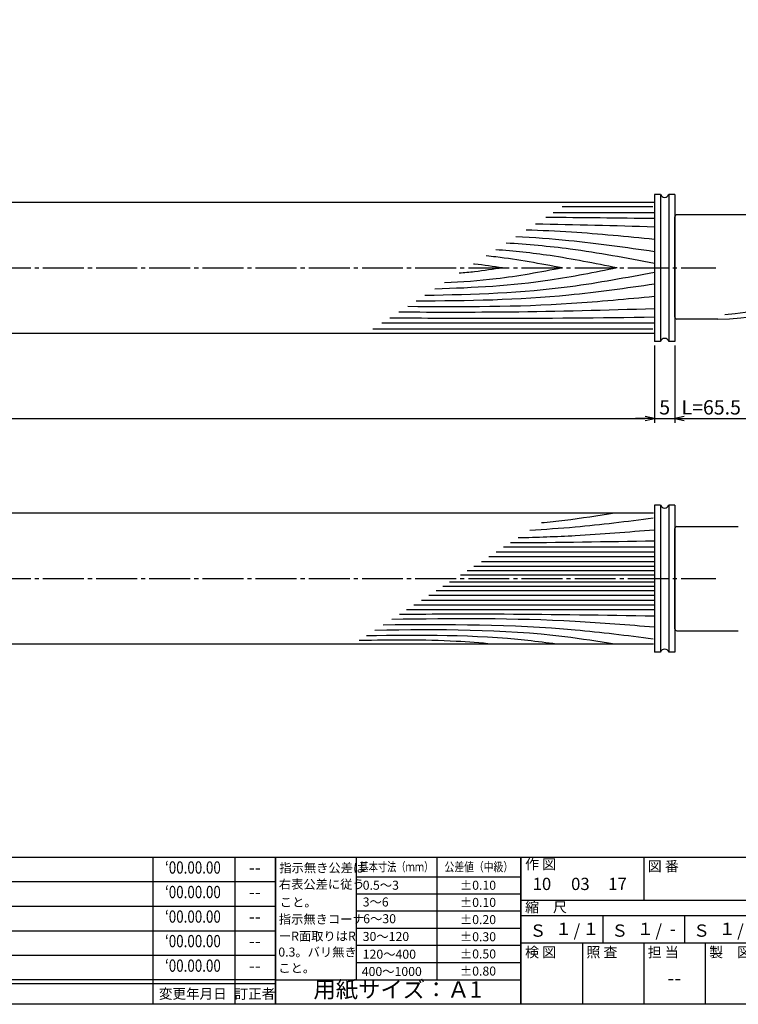
# Model space of a CAD drawing. Units: inches. Extents: x 3591 to 4398, y 1149 to 1709.
# Drawn here: x 4131 to 4306, y 1149 to 1390 of the extents above; entities that cross this region are included whole.
import ezdxf
from ezdxf.enums import TextEntityAlignment as Align

# ---------------------------------------------------------------- set-up
doc = ezdxf.new("R2010")
doc.units = ezdxf.units.IN
doc.header["$MEASUREMENT"] = 0
doc.linetypes.add('CENS', pattern=[13, 10, -1, 1, -1])
for name, color, linetype in [('02-実線-1', 7, 'Continuous'), ('03-細線', 1, 'Continuous'), ('06-中心線', 1, 'CENS'), ('10-寸法', 3, 'Continuous'), ('図枠', 7, 'Continuous'), ('図枠-名称', 254, 'Continuous'), ('図枠-文字', 4, 'Continuous'), ('図枠-細線', 251, 'Continuous')]:
    doc.layers.add(name, color=color, linetype=linetype)
doc.styles.add('STD', font='TXT.shx', dxfattribs={"bigfont": 'bigfont.shx'})
doc.dimstyles.new('1：1', dxfattribs={"dimtxt": 3.5, "dimasz": 2.3, "dimexe": 1, "dimexo": 1, "dimgap": 1, "dimtad": 3, "dimdsep": 46, "dimtxsty": 'STD', "dimblk1": 'ARRI', "dimblk2": 'ARRI', "dimsah": 1, "dimcen": 0, "dimclrd": 3, "dimclre": 3, "dimclrt": 4, "dimadec": 0, "dimazin": 0, "dimtfac": 0.7, "dimtmove": 0, "dimatfit": 0, "dimldrblk": 'ARRI', "dimfxl": 0, "dimtvp": 1, "dimtolj": 1, "dimtzin": 0, "dimarcsym": 0})

# ---------------------------------------------------------------- blocks, each defined once
blk = doc.blocks.new('ARRI')
at = {"color": 0, "linetype": 'ByBlock'}
for p, q in [((0, 0), (-1, 0.21)), ((-1, -0.21), (0, 0)), ((0, 0), (-1, 0))]:
    blk.add_line(p, q, dxfattribs=at)
blk = doc.blocks.new('*D99')
at = {"layer": '10-寸法', "color": 3, "lineweight": -2}
for p, q in [((3878.25, 1309.82), (3878.25, 1290.98)), ((4285.75, 1309.82), (4285.75, 1290.98)), ((3880.55, 1291.98), (4283.45, 1291.98))]:
    blk.add_line(p, q, dxfattribs=at)
at = {"layer": 'Defpoints', "color": 0}
for p in [(3878.25, 1310.82), (4285.75, 1310.82), (4285.75, 1291.98)]:
    blk.add_point(p, dxfattribs=at)
at = {"layer": '10-寸法', "color": 3, "lineweight": -2, "xscale": 2.3, "yscale": 2.3, "zscale": 2.3, "rotation": 180}
blk.add_blockref('ARRI', (3878.25, 1291.98), dxfattribs=at)
at = {"layer": '10-寸法', "color": 3, "lineweight": -2, "xscale": 2.3, "yscale": 2.3, "zscale": 2.3}
blk.add_blockref('ARRI', (4285.75, 1291.98), dxfattribs=at)
at = {"layer": '10-寸法', "color": 4, "insert": (4082, 1294.73), "char_height": 3.5, "attachment_point": 5, "style": 'STD'}
blk.add_mtext('\\A1;L=407.5【Ｊウッド-ブラック】', dxfattribs=at)
blk = doc.blocks.new('*D103')
at = {"layer": '10-寸法', "color": 3, "lineweight": -2}
for p, q in [((4356.25, 1370.32), (4356.25, 1290.98)), ((4290.75, 1309.82), (4290.75, 1290.98)), ((4293.05, 1291.98), (4353.95, 1291.98))]:
    blk.add_line(p, q, dxfattribs=at)
at = {"layer": 'Defpoints', "color": 0}
for p in [(4356.25, 1371.32), (4290.75, 1310.82), (4356.25, 1291.98)]:
    blk.add_point(p, dxfattribs=at)
at = {"layer": '10-寸法', "color": 3, "lineweight": -2, "xscale": 2.3, "yscale": 2.3, "zscale": 2.3, "rotation": 180}
blk.add_blockref('ARRI', (4290.75, 1291.98), dxfattribs=at)
at = {"layer": '10-寸法', "color": 3, "lineweight": -2, "xscale": 2.3, "yscale": 2.3, "zscale": 2.3}
blk.add_blockref('ARRI', (4356.25, 1291.98), dxfattribs=at)
at = {"layer": '10-寸法', "color": 4, "insert": (4323.5, 1294.73), "char_height": 3.5, "attachment_point": 5, "style": 'STD'}
blk.add_mtext('\\A1;L=65.5【ステンレスミラー】', dxfattribs=at)
blk = doc.blocks.new('*D100')
at = {"layer": '10-寸法', "color": 3, "lineweight": -2}
for p, q in [((4285.75, 1309.82), (4285.75, 1290.98)), ((4290.75, 1309.82), (4290.75, 1290.98)), ((4283.45, 1291.98), (4281.15, 1291.98)), ((4285.75, 1291.98), (4290.75, 1291.98)), ((4293.05, 1291.98), (4295.35, 1291.98))]:
    blk.add_line(p, q, dxfattribs=at)
at = {"layer": 'Defpoints', "color": 0}
for p in [(4285.75, 1310.82), (4290.75, 1310.82), (4290.75, 1291.98)]:
    blk.add_point(p, dxfattribs=at)
at = {"layer": '10-寸法', "color": 3, "lineweight": -2, "xscale": 2.3, "yscale": 2.3, "zscale": 2.3}
blk.add_blockref('ARRI', (4285.75, 1291.98), dxfattribs=at)
at = {"layer": '10-寸法', "color": 3, "lineweight": -2, "xscale": 2.3, "yscale": 2.3, "zscale": 2.3, "rotation": 180}
blk.add_blockref('ARRI', (4290.75, 1291.98), dxfattribs=at)
at = {"layer": '10-寸法', "color": 4, "insert": (4288.25, 1294.73), "char_height": 3.5, "attachment_point": 5, "style": 'STD'}
blk.add_mtext('\\A1;5', dxfattribs=at)
blk = doc.blocks.new('A$C503D392F')
at = {"layer": '図枠', "color": 7}
for p, q in [((7.35, 35.76), (7.35, -0.24)), ((144.35, 35.76), (144.35, -0.24)), ((164.35, 35.76), (164.35, -0.24)), ((174.35, 5.76), (0.35, 5.76))]:
    blk.add_line(p, q, dxfattribs=at)
at = {"layer": '図枠'}
blk.add_lwpolyline([(0.35, 35.76), (174.35, 35.76), (174.35, -0.24), (0.35, -0.24)], close=True, dxfattribs=at)
at = {"layer": '図枠-細線', "color": 251}
for p, q in [((0.83, 30.6), (3.83, 35.1)), ((3.83, 35.1), (6.83, 30.6)), ((0.35, 29.76), (174.35, 29.76)), ((6.83, 30.6), (0.83, 30.6)), ((0.83, 24.6), (3.83, 29.1)), ((3.83, 29.1), (6.83, 24.6)), ((6.83, 24.6), (0.83, 24.6)), ((0.35, 23.76), (174.35, 23.76)), ((0.83, 18.6), (3.83, 23.1)), ((3.83, 23.1), (6.83, 18.6)), ((0.35, 17.76), (174.35, 17.76)), ((6.83, 18.6), (0.83, 18.6)), ((0.83, 12.6), (3.83, 17.1)), ((3.83, 17.1), (6.83, 12.6)), ((6.83, 12.6), (0.83, 12.6)), ((0.35, 11.76), (174.35, 11.76)), ((0.83, 6.6), (3.83, 11.1)), ((3.83, 11.1), (6.83, 6.6)), ((6.83, 6.6), (0.83, 6.6)), ((174.35, 4.76), (0.35, 4.76))]:
    blk.add_line(p, q, dxfattribs=at)
at = {"layer": '図枠-文字', "color": 4, "style": 'STD'}
for s, p in [('5', (3.84, 32.26)), ('4', (3.84, 26.26)), ('3', (3.84, 20.26)), ('2', (3.84, 14.26)), ('１', (3.84, 8.26))]:
    blk.add_text(s, height=2.55, dxfattribs=at).set_placement(p, align=Align.MIDDLE)
at = {"layer": '図枠-文字', "color": 4, "style": 'STD', "width": 0.862069}
blk.add_text('Ｎｏ', height=2.5, dxfattribs=at).set_placement((1.83, 1.21), (6, 1.21), align=Align.FIT)
at = {"layer": '図枠-文字', "color": 4, "style": 'STD'}
for s, height, p in [('訂\u3000正\u3000事\u3000項', 3.25, (75.9, 2.33)), ('変更年月日', 2.432, (154.11, 2.33)), ('訂正者', 2.432, (169.3, 2.33))]:
    blk.add_text(s, height=height, dxfattribs=at).set_placement(p, align=Align.MIDDLE_CENTER)
blk = doc.blocks.new('A$C4AF60884')
at = {"layer": '図枠', "color": 7}
for p, q in [((19.17, 5.75), (19.17, 35.75)), ((38.74, 35.75), (38.74, 5.75)), ((19.17, 30.95), (59.35, 30.95)), ((-0.65, 5.75), (59.35, 5.75))]:
    blk.add_line(p, q, dxfattribs=at)
at = {"layer": '図枠'}
blk.add_lwpolyline([(-0.65, 35.75), (59.35, 35.75), (59.35, -0.25), (-0.65, -0.25)], close=True, dxfattribs=at)
at = {"layer": '図枠-細線', "color": 251}
for p, q in [((19.17, 26.75), (59.35, 26.75)), ((59.35, 22.55), (19.17, 22.55)), ((19.17, 18.35), (59.35, 18.35)), ((59.35, 14.15), (19.17, 14.15)), ((19.17, 9.95), (59.35, 9.95))]:
    blk.add_line(p, q, dxfattribs=at)
at = {"layer": '図枠-文字', "color": 4, "style": 'STD'}
for s, height, p in [('指示無き公差は', 2.2, (0.27, 32.03)), ('右表公差に従う', 2.2, (0.15, 28.01)), ('0.5～3', 2.205, (20.66, 27.77)), ('±0.10', 2.205, (44.41, 27.77)), ('こと。', 2.2, (0.39, 23.62)), ('3～6', 2.205, (20.66, 23.68)), ('±0.10', 2.205, (44.41, 23.57)), ('指示無きコーナ', 2.2, (0.15, 19.47)), ('6～30', 2.205, (20.78, 19.58)), ('±0.20', 2.205, (44.41, 19.37)), ('ーR面取りはR', 2.2, (0.15, 15.33)), ('30～120', 2.205, (20.66, 15.24)), ('±0.30', 2.205, (44.41, 15.17)), ('0.3。バリ無き', 2.2, (0.03, 11.43)), ('120～400', 2.205, (20.66, 10.9)), ('±0.50', 2.205, (44.41, 10.97)), ('こと。', 2.2, (0.03, 7.52)), ('400～1000', 2.205, (20.42, 6.68)), ('±0.80', 2.205, (44.41, 6.77))]:
    blk.add_text(s, height=height, dxfattribs=at).set_placement(p)
at = {"layer": '図枠-文字', "color": 4, "style": 'STD', "width": 0.931818}
blk.add_text('基本寸法（ｍｍ）', height=2.205, dxfattribs=at).set_placement((19.84, 32.28), (37.92, 32.28), align=Align.FIT)
at = {"layer": '図枠-文字', "color": 4, "style": 'STD'}
blk.add_text('公差値（中級）', height=2.205, dxfattribs=at).set_placement((40.67, 32.28), (57.43, 32.28), align=Align.FIT)
blk.add_text('用紙サイズ：Ａ1', height=4, dxfattribs=at).set_placement((29.22, 2.87), align=Align.MIDDLE)
blk = doc.blocks.new('A$C6EEE4BB3')
at = {"layer": '図枠', "color": 7}
for p, q in [((29.72, 36.25), (29.72, 25.75)), ((-0.28, 25.75), (59.72, 25.75)), ((-0.28, 15.25), (59.72, 15.25))]:
    blk.add_line(p, q, dxfattribs=at)
at = {"layer": '図枠'}
blk.add_lwpolyline([(-0.28, 36.25), (59.72, 36.25), (59.72, 0.25), (-0.28, 0.25)], close=True, dxfattribs=at)
at = {"layer": '図枠-細線', "color": 251}
for p, q in [((-0.28, 21.96), (59.72, 21.96)), ((19.72, 21.96), (19.72, 15.25)), ((39.72, 21.96), (39.72, 15.25)), ((14.72, 15.25), (14.72, 0.25)), ((29.72, 15.25), (29.72, 0.25)), ((44.72, 15.25), (44.72, 0.25))]:
    blk.add_line(p, q, dxfattribs=at)
at = {"layer": '図枠-文字', "color": 4, "style": 'STD'}
for s, height, p in [('作 図', 2.5, (0.72, 33.25)), ('図 番', 2.5, (30.72, 32.75)), ('縮\u3000尺', 2.5, (0.72, 22.75)), ('Ｓ', 3, (1.81, 16.77)), ('/', 3, (12.59, 16.81)), ('Ｓ', 3, (21.81, 16.77)), ('/', 3, (32.59, 16.81)), ('Ｓ', 3, (41.81, 16.77)), ('/', 3, (52.59, 16.81)), ('検 図', 2.5, (0.72, 11.75)), ('照 査', 2.5, (15.72, 11.75)), ('担 当', 2.5, (30.72, 11.75)), ('製\u3000図', 2.5, (45.72, 11.75))]:
    blk.add_text(s, height=height, dxfattribs=at).set_placement(p)

msp = doc.modelspace()

# ---------------------------------------------------------------- linework, layer by layer
at = {"layer": '02-実線-1'}
for p, q in [((4285.748, 1346.818), (4285.748, 1310.818)), ((4287.248, 1346.818), (4285.748, 1346.818)), ((4287.248, 1346.818), (4287.248, 1310.818)), ((4289.248, 1346.818), (4289.248, 1310.818)), ((4290.748, 1346.818), (4289.248, 1346.818)), ((4290.748, 1346.818), (4290.748, 1310.818)), ((4285.748, 1344.818), (3878.248, 1344.818)), ((4290.748, 1316.818), (4290.748, 1341.318)), ((4316.748, 1341.818), (4291.248, 1341.818)), ((4301.248, 1316.318), (4291.248, 1316.318)), ((4285.748, 1312.818), (3878.248, 1312.818)), ((4287.248, 1310.818), (4285.748, 1310.818)), ((4290.748, 1310.818), (4289.248, 1310.818)), ((4287.248, 1270.835), (4285.748, 1270.835)), ((4285.748, 1270.835), (4285.748, 1234.835)), ((4287.248, 1270.835), (4287.248, 1234.835)), ((4290.748, 1270.835), (4289.248, 1270.835)), ((4289.248, 1270.835), (4289.248, 1234.835)), ((4290.748, 1270.835), (4290.748, 1234.835)), ((4285.498, 1268.835), (3878.248, 1268.835)), ((4290.748, 1240.585), (4290.748, 1265.085)), ((4291.248, 1265.585), (4306.248, 1265.585)), ((4291.248, 1240.085), (4306.248, 1240.085)), ((4285.498, 1236.835), (3878.248, 1236.835)), ((4287.248, 1234.835), (4285.748, 1234.835)), ((4290.748, 1234.835), (4289.248, 1234.835))]:
    msp.add_line(p, q, dxfattribs=at)
for centre, radius, start, end in [((4301.248, 1371.318), 55, 270, 0), ((4288.248, 1347.08), 1.034, 194.65736, 345.34264), ((4291.248, 1341.318), 0.5, 90, 180), ((4291.248, 1316.818), 0.5, 180, 270), ((4288.248, 1310.557), 1.034, 14.65736, 165.34264), ((4288.248, 1271.096), 1.034, 194.65736, 345.34264), ((4291.248, 1265.085), 0.5, 90, 180), ((4291.248, 1240.585), 0.5, 180, 270), ((4288.248, 1234.573), 1.034, 14.65736, 165.34264)]:
    msp.add_arc(centre, radius, start, end, dxfattribs=at)
at = {"layer": '03-細線', "color": 1, "linetype": 'Continuous'}
for p, q in [((4285.312, 1343.755), (4263.19, 1343.755)), ((4285.748, 1342.323), (4260.972, 1342.323)), ((4285.748, 1315.314), (4219.135, 1315.314)), ((4285.312, 1313.882), (4216.917, 1313.882)), ((4285.748, 1260.498), (4248.877, 1260.498)), ((4285.748, 1256.98), (4243.428, 1256.98)), ((4285.748, 1258.152), (4245.244, 1258.152)), ((4285.748, 1259.325), (4247.061, 1259.325)), ((4285.748, 1254.752), (4239.977, 1254.752)), ((4285.748, 1255.807), (4241.611, 1255.807)), ((4285.748, 1253.696), (4238.342, 1253.696)), ((4285.748, 1249.862), (4232.403, 1249.862)), ((4285.748, 1250.918), (4234.037, 1250.918)), ((4285.748, 1251.973), (4235.672, 1251.973)), ((4285.748, 1247.517), (4228.77, 1247.517)), ((4285.748, 1248.69), (4230.586, 1248.69)), ((4285.748, 1245.172), (4225.137, 1245.172)), ((4285.748, 1246.344), (4226.953, 1246.344))]:
    msp.add_line(p, q, dxfattribs=at)
at = {"layer": '03-細線'}
msp.add_arc((4300.055, 1367), 49.648, 273.37289, 1.56327, dxfattribs=at)
at = {"layer": '03-細線', "color": 1, "linetype": 'Continuous'}
for points in [[(4285.748, 1338.824), (4276.05, 1339.099), (4266.351, 1339.374), (4256.651, 1339.533)], [(4285.748, 1340.892), (4276.891, 1340.999), (4268.034, 1341.106), (4259.177, 1341.164)], [(4285.748, 1262.022), (4274.007, 1261.824), (4262.266, 1261.626), (4250.524, 1261.561)]]:
    msp.add_open_spline(points, degree=3, dxfattribs=at)
for points, knots in [([(4285.748, 1332.78), (4278.786, 1333.788), (4267.516, 1335.42), (4256.178, 1336.211), (4251.837, 1336.425)], [0, 0, 0, 0, 25.3035006, 40.9617443, 40.9617443, 40.9617443, 40.9617443]), ([(4285.748, 1335.802), (4278.994, 1336.459), (4268.557, 1337.475), (4258.094, 1337.959), (4254.4, 1338.08)], [0, 0, 0, 0, 24.4209685, 37.7328688, 37.7328688, 37.7328688, 37.7328688]), ([(4285.748, 1329.917), (4278.898, 1331.212), (4266.867, 1333.486), (4254.708, 1334.569), (4249.457, 1334.889)], [0, 0, 0, 0, 25.0667849, 44.0195659, 44.0195659, 44.0195659, 44.0195659]), ([(4263.245, 1328.818), (4257.845, 1329.839), (4251.657, 1331.009), (4245.418, 1331.688), (4244.622, 1331.768)], [0, 0, 0, 0, 19.7485113, 22.6351683, 22.6351683, 22.6351683, 22.6351683]), ([(4276.615, 1328.818), (4271.162, 1329.918), (4261.33, 1331.901), (4251.384, 1332.933), (4246.939, 1333.263)], [0, 0, 0, 0, 20.0023084, 36.0630747, 36.0630747, 36.0630747, 36.0630747]), ([(4248.6, 1328.818), (4246.321, 1329.155), (4243.972, 1329.501), (4241.616, 1329.774), (4241.546, 1329.782)], [0, 0, 0, 0, 8.2904318, 8.5442515, 8.5442515, 8.5442515, 8.5442515]), ([(4285.748, 1327.72), (4278.898, 1326.425), (4260.368, 1322.922), (4241.531, 1322.246), (4229.629, 1322.089)], [0, 0, 0, 0, 25.0667849, 67.802474, 67.802474, 67.802474, 67.802474]), ([(4276.615, 1328.818), (4271.162, 1327.719), (4256.462, 1324.754), (4241.508, 1323.916), (4232.069, 1323.664)], [0, 0, 0, 0, 20.0023084, 53.9162143, 53.9162143, 53.9162143, 53.9162143]), ([(4263.245, 1328.818), (4257.845, 1327.798), (4248.31, 1325.995), (4238.655, 1325.358), (4234.455, 1325.204)], [0, 0, 0, 0, 19.7485113, 34.8775269, 34.8775269, 34.8775269, 34.8775269]), ([(4248.6, 1328.818), (4246.321, 1328.482), (4242.8, 1327.963), (4239.263, 1327.61), (4238.015, 1327.502)], [0, 0, 0, 0, 8.2904318, 12.8066727, 12.8066727, 12.8066727, 12.8066727]), ([(4285.748, 1324.857), (4278.786, 1323.849), (4259.481, 1321.053), (4239.978, 1320.725), (4227.494, 1320.71)], [0, 0, 0, 0, 25.3035006, 70.163878, 70.163878, 70.163878, 70.163878]), ([(4285.748, 1321.835), (4278.994, 1321.178), (4258.94, 1319.226), (4238.788, 1319.235), (4225.418, 1319.37)], [0, 0, 0, 0, 24.4209685, 72.5019042, 72.5019042, 72.5019042, 72.5019042]), ([(4285.748, 1318.813), (4273.95, 1318.478), (4253.133, 1317.887), (4232.308, 1317.948), (4223.285, 1317.993)], [0, 0, 0, 0, 42.4873624, 74.9674125, 74.9674125, 74.9674125, 74.9674125]), ([(4285.748, 1316.745), (4272.464, 1316.585), (4250.906, 1316.324), (4229.347, 1316.495), (4221.074, 1316.566)], [0, 0, 0, 0, 47.8264875, 77.6117314, 77.6117314, 77.6117314, 77.6117314]), ([(4285.466, 1267.617), (4278.953, 1266.783), (4268.999, 1265.522), (4259.007, 1264.837), (4255.303, 1264.646)], [0.5970661, 0.5970661, 0.5970661, 0.5970661, 21.9119825, 34.4382158, 34.4382158, 34.4382158, 34.4382158]), ([(4276.006, 1268.835), (4271.947, 1268.199), (4265.991, 1267.266), (4260.009, 1266.629), (4258.101, 1266.453)], [0, 0, 0, 0, 13.8567228, 20.3329377, 20.3329377, 20.3329377, 20.3329377]), ([(4285.748, 1264.719), (4279.301, 1264.193), (4268.204, 1263.287), (4257.086, 1262.89), (4252.426, 1262.789)], [0, 0, 0, 0, 21.8256345, 37.564899, 37.564899, 37.564899, 37.564899]), ([(4285.748, 1240.95), (4279.301, 1241.476), (4257.94, 1243.22), (4236.504, 1243.081), (4221.533, 1242.845)], [0, 0, 0, 0, 21.8256345, 72.3091961, 72.3091961, 72.3091961, 72.3091961]), ([(4285.748, 1243.647), (4273.509, 1243.853), (4252.737, 1244.204), (4231.962, 1244.122), (4223.427, 1244.068)], [0, 0, 0, 0, 41.3108262, 70.1147587, 70.1147587, 70.1147587, 70.1147587]), ([(4276.006, 1236.835), (4271.947, 1237.471), (4252.584, 1240.504), (4232.947, 1240.409), (4217.414, 1240.186)], [0, 0, 0, 0, 13.8567228, 66.1010891, 66.1010891, 66.1010891, 66.1010891]), ([(4285.466, 1238.053), (4278.953, 1238.886), (4257.132, 1241.652), (4235.121, 1241.644), (4219.424, 1241.484)], [0.5970661, 0.5970661, 0.5970661, 0.5970661, 21.9119825, 74.7867183, 74.7867183, 74.7867183, 74.7867183]), ([(4261.791, 1236.835), (4259.448, 1237.141), (4244.059, 1239.154), (4228.509, 1239.019), (4215.321, 1238.835)], [0, 0, 0, 0, 7.9716046, 52.3618329, 52.3618329, 52.3618329, 52.3618329])]:
    msp.add_open_spline(points, degree=3, knots=knots, dxfattribs=at)
msp.add_spline([(4246.124, 1236.835), (4237.279, 1237.504), (4213.57, 1237.704)], degree=3, dxfattribs=at)
at = {"layer": '06-中心線'}
for p, q in [((3863.248, 1328.818), (4300.748, 1328.818)), ((3863.248, 1252.835), (4300.748, 1252.835))]:
    msp.add_line(p, q, dxfattribs=at)
at = {"layer": '図枠'}
msp.add_lwpolyline([(3591.119, 1708.741), (4398.119, 1708.741), (4398.119, 1148.741), (3591.119, 1148.741)], close=True, dxfattribs=at)

# ---------------------------------------------------------------- block references
for name, p in [('A$C503D392F', (4018.766, 1148.982)), ('A$C4AF60884', (4193.764, 1148.987)), ('A$C6EEE4BB3', (4253.399, 1148.496))]:
    msp.add_blockref(name, p, dxfattribs=at)

# ---------------------------------------------------------------- texts
at = {"layer": '図枠-名称', "style": 'STD', "width": 0.8}
for p in [(4172.914, 1181.808), (4172.914, 1175.808), (4172.914, 1169.808), (4172.914, 1163.808), (4172.914, 1157.808)]:
    msp.add_text('‘00.00.00', height=3, dxfattribs=at).set_placement(p, align=Align.MIDDLE)
at = {"layer": '図枠-名称', "style": 'STD'}
for s, height, p in [('--', 3, (4188.046, 1181.808)), ('10', 3, (4258.239, 1177.794)), ('03', 3, (4267.639, 1177.794)), ('17', 3, (4276.723, 1177.794)), ('--', 3, (4188.046, 1175.808)), ('--', 3, (4188.046, 1169.808)), ('１', 3, (4263.527, 1166.808)), ('１', 3, (4270.221, 1166.808)), ('１', 3, (4283.527, 1166.808)), ('１', 3, (4303.527, 1166.808)), ('-', 3, (4290.221, 1166.808)), ('--', 3, (4188.046, 1163.808)), ('--', 3, (4188.046, 1157.808)), ('--', 3.5, (4290.6, 1154.707))]:
    msp.add_text(s, height=height, dxfattribs=at).set_placement(p, align=Align.MIDDLE)

# ---------------------------------------------------------------- dimensions: what is measured, and where the dimension line sits
at = {"layer": '10-寸法'}
for base, p1, p2, text, picture, middle in [((4356.248, 1291.983), (4290.748, 1310.818), (4356.248, 1371.318), 'L=<>【ステンレスミラー】', '*D103', (4323.498, 1294.733)), ((4285.748, 1291.983), (3878.248, 1310.818), (4285.748, 1310.818), 'L=<>【Ｊウッド-ブラック】', '*D99', (4081.998, 1294.733))]:
    dim = msp.add_linear_dim(base=base, p1=p1, p2=p2, text=text, dimstyle='1：1', dxfattribs=at)
    dim.commit()
    dim.dimension.update_dxf_attribs({"geometry": picture, "text_midpoint": middle})
dim = msp.add_linear_dim(base=(4290.748, 1291.983), p1=(4285.748, 1310.818), p2=(4290.748, 1310.818), dimstyle='1：1', dxfattribs=at)
dim.commit()
dim.dimension.update_dxf_attribs({"geometry": '*D100', "text_midpoint": (4288.248, 1291.983), "dimtype": 160})

doc.saveas('drawing.dxf')
